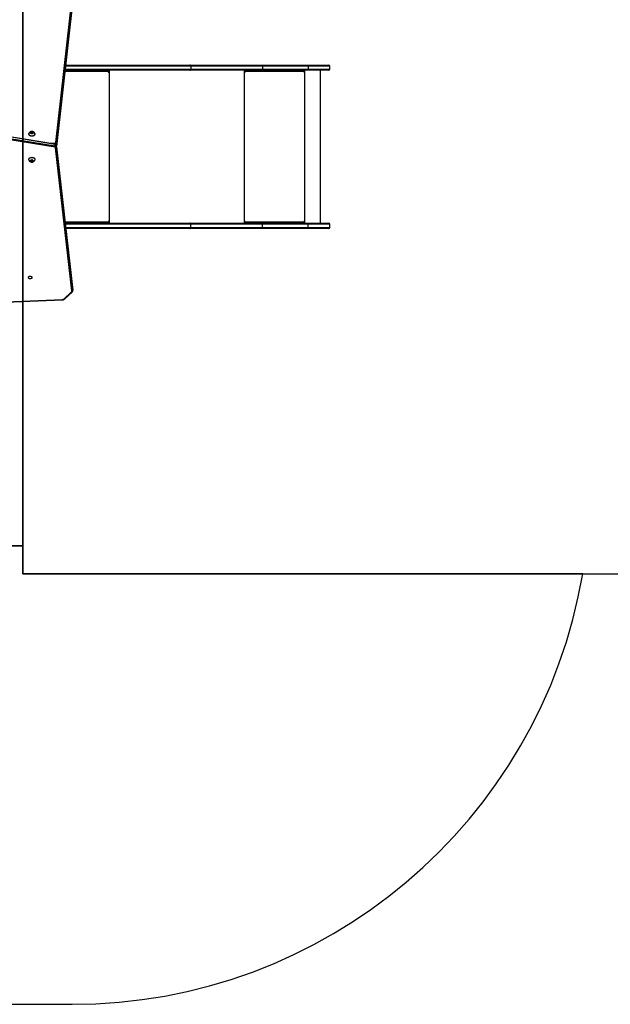
# Model space of a CAD drawing. Units: millimetres. Extents: x -303 to 1020, y 74 to 891.
# Drawn here: x 535 to 706, y 74 to 359 of the extents above; entities that cross this region are included whole.
import ezdxf

# ---------------------------------------------------------------- set-up
doc = ezdxf.new("R2010")
doc.units = ezdxf.units.MM
doc.header["$LTSCALE"] = 100
doc.header["$PDSIZE"] = -1
doc.layers.add('VP-DIM', color=7, linetype='Continuous')
doc.layers.add('VP-HIC', color=6, linetype='Continuous')
doc.layers.add('VP-EQ', color=7, linetype='Continuous', true_color=0x8a3492)
doc.dimstyles.get("Standard").update_dxf_attribs({"dimtxt": 14, "dimasz": 20, "dimexe": 20, "dimexo": 50, "dimgap": 20, "dimtad": 0, "dimdec": 0, "dimzin": 0, "dimdsep": 46, "dimtxsty": 'Standard', "dimcen": -0.09, "dimadec": 0, "dimazin": 0, "dimtfac": 1, "dimtdec": 4, "dimtofl": 0, "dimtmove": 0, "dimatfit": 3, "dimfxl": 70, "dimfxlon": 1, "dimtolj": 1, "dimtzin": 0, "dimarcsym": 0})

# ---------------------------------------------------------------- blocks, each defined once
blk = doc.blocks.new('*D3')
at = {"layer": 'Defpoints', "color": 0}
for p in [(825.24, 870.83), (65.32, 473.81), (825.24, 323.84)]:
    blk.add_point(p, dxfattribs=at)
at = {"layer": 'VP-DIM', "color": 0, "lineweight": -2}
for p, q in [((65.32, 800.83), (65.32, 890.83)), ((825.24, 800.83), (825.24, 890.83)), ((85.32, 870.83), (403.14, 870.83)), ((805.24, 870.83), (478.14, 870.83))]:
    blk.add_line(p, q, dxfattribs=at)
at = {"layer": 'VP-DIM', "color": 0}
for points in [[(85.32, 874.16), (85.32, 867.49), (65.32, 870.83)], [(805.24, 867.49), (805.24, 874.16), (825.24, 870.83)]]:
    blk.add_solid(points, dxfattribs=at)
at = {"layer": 'VP-DIM', "color": 0, "insert": (440.64, 870.83), "char_height": 14, "attachment_point": 5}
blk.add_mtext('\\A1;760', dxfattribs=at)
blk = doc.blocks.new('*D4')
at = {"layer": 'Defpoints', "color": 0}
for p in [(423.76, 689.03), (500.53, 74.37), (1000.15, 74.37)]:
    blk.add_point(p, dxfattribs=at)
at = {"layer": 'VP-DIM', "color": 0, "lineweight": -2}
for p, q in [((930.15, 689.03), (1020.15, 689.03)), ((1000.15, 669.03), (1000.15, 424.29)), ((1000.15, 94.37), (1000.15, 351.62)), ((930.15, 74.37), (1020.15, 74.37))]:
    blk.add_line(p, q, dxfattribs=at)
at = {"layer": 'VP-DIM', "color": 0}
for points in [[(1003.48, 669.03), (996.81, 669.03), (1000.15, 689.03)], [(996.81, 94.37), (1003.48, 94.37), (1000.15, 74.37)]]:
    blk.add_solid(points, dxfattribs=at)
at = {"layer": 'VP-DIM', "color": 0, "insert": (1000.15, 387.96), "char_height": 14, "attachment_point": 5, "rotation": 90}
blk.add_mtext('\\A1;615', dxfattribs=at)
blk = doc.blocks.new('*D5')
at = {"layer": 'Defpoints', "color": 0}
for p in [(624.53, 784.11), (266.04, 494.13), (624.53, 346.1)]:
    blk.add_point(p, dxfattribs=at)
at = {"layer": 'VP-DIM', "color": 0, "lineweight": -2}
for p, q in [((266.04, 714.11), (266.04, 804.11)), ((624.53, 714.11), (624.53, 804.11)), ((286.04, 784.11), (404.89, 784.11)), ((604.53, 784.11), (479.89, 784.11))]:
    blk.add_line(p, q, dxfattribs=at)
at = {"layer": 'VP-DIM', "color": 0}
for points in [[(286.04, 787.45), (286.04, 780.78), (266.04, 784.11)], [(604.53, 780.78), (604.53, 787.45), (624.53, 784.11)]]:
    blk.add_solid(points, dxfattribs=at)
at = {"layer": 'VP-DIM', "color": 0, "insert": (442.39, 784.11), "char_height": 14, "attachment_point": 5}
blk.add_mtext('\\A1;360', dxfattribs=at)
blk = doc.blocks.new('*D6')
at = {"layer": 'Defpoints', "color": 0}
for p in [(423.76, 537.03), (500.81, 226.37), (928.29, 226.37)]:
    blk.add_point(p, dxfattribs=at)
at = {"layer": 'VP-DIM', "color": 0, "lineweight": -2}
for p, q in [((858.29, 537.03), (948.29, 537.03)), ((928.29, 517.03), (928.29, 423.13)), ((928.29, 246.37), (928.29, 350.47)), ((858.29, 226.37), (948.29, 226.37))]:
    blk.add_line(p, q, dxfattribs=at)
at = {"layer": 'VP-DIM', "color": 0}
for points in [[(931.62, 517.03), (924.95, 517.03), (928.29, 537.03)], [(924.95, 246.37), (931.62, 246.37), (928.29, 226.37)]]:
    blk.add_solid(points, dxfattribs=at)
at = {"layer": 'VP-DIM', "color": 0, "insert": (928.29, 386.8), "char_height": 14, "attachment_point": 5, "rotation": 90}
blk.add_mtext('\\A1;315', dxfattribs=at)
blk = doc.blocks.new('RC1436_')
at = {"color": 0, "linetype": 'Continuous', "lineweight": 25}
for p, q in [((545.28, 323.87), (550.18, 368.13)), ((550.47, 367.9), (545.58, 323.64)), ((545.58, 323.22), (550.47, 367.48)), ((545.58, 323.2), (550.47, 367.46)), ((548, 345.13), (584.29, 345.13)), ((584.29, 346.03), (548.1, 346.03)), ((548.14, 346.33), (584.09, 346.33)), ((584.09, 346.33), (605.09, 346.33)), ((584.29, 346.03), (584.29, 345.13)), ((605.12, 346.03), (584.29, 346.03)), ((584.29, 345.13), (605.12, 345.13)), ((605.09, 346.33), (618.22, 346.33)), ((605.12, 346.03), (605.12, 345.13)), ((618.26, 346.03), (605.12, 346.03)), ((605.12, 345.13), (618.26, 345.13)), ((618.22, 346.33), (624.24, 346.33)), ((618.26, 346.03), (618.26, 345.13)), ((624.54, 346.03), (618.26, 346.03)), ((618.26, 345.13), (624.54, 345.13)), ((624.54, 345.13), (624.54, 346.03)), ((560.44, 344.43), (547.93, 344.43)), ((584.09, 344.83), (547.97, 344.83)), ((560.39, 344.83), (560.39, 344.67)), ((560.44, 344.43), (560.44, 344.33)), ((560.44, 344.33), (560.52, 344.33)), ((560.52, 344.33), (560.52, 344.83)), ((560.82, 300.53), (560.82, 344.83)), ((605.09, 344.83), (584.09, 344.83)), ((599.89, 300.53), (599.89, 344.83)), ((599.99, 344.83), (599.99, 344.33)), ((600.04, 344.63), (599.99, 344.63)), ((600.04, 344.63), (600.04, 344.83)), ((600.07, 344.43), (600.09, 344.43)), ((600.07, 344.43), (600.07, 344.33)), ((600.07, 344.33), (600.09, 344.33)), ((600.09, 344.33), (600.09, 344.43)), ((617.09, 344.43), (600.09, 344.43)), ((618.22, 344.83), (605.09, 344.83)), ((617.09, 344.43), (617.09, 344.33)), ((617.16, 344.83), (617.16, 344.33)), ((617.16, 344.33), (617.19, 344.33)), ((617.19, 344.33), (617.19, 344.83)), ((617.29, 300.53), (617.29, 344.83)), ((624.24, 344.83), (618.22, 344.83)), ((621.85, 300.53), (621.85, 344.83)), ((545.02, 322.53), (510.63, 328.1)), ((545.07, 323.46), (510.68, 329.03)), ((545.09, 323.38), (510.7, 328.94)), ((510.7, 328.52), (545.09, 322.95)), ((537.43, 326.39), (537.43, 326.36)), ((538.13, 326.96), (537.96, 326.75)), ((537.96, 326.75), (538.13, 326.54)), ((538.13, 326.64), (538.09, 326.59)), ((538.48, 326.96), (538.13, 326.96)), ((538.13, 326.64), (538.13, 326.96)), ((538.48, 326.64), (538.13, 326.64)), ((538.13, 326.54), (538.48, 326.53)), ((538.65, 326.75), (538.48, 326.96)), ((538.48, 326.64), (538.48, 326.96)), ((538.48, 326.53), (538.65, 326.75)), ((538.52, 326.59), (538.48, 326.64)), ((539.18, 326.36), (539.18, 326.39)), ((543.36, 323.74), (545.08, 323.74)), ((545.08, 323.46), (545.08, 323.74)), ((545.09, 322.95), (545.09, 323.38)), ((549.87, 280.93), (545.18, 322.41)), ((550.17, 281.6), (545.47, 323.08)), ((545.48, 323.06), (545.47, 323.08)), ((545.48, 322.63), (545.48, 323.06)), ((550.17, 281.58), (545.48, 323.06)), ((545.48, 322.63), (550.17, 281.16)), ((545.58, 323.64), (545.58, 323.22)), ((545.58, 323.2), (545.58, 323.22)), ((537.43, 319), (537.43, 318.97)), ((538.03, 318.76), (537.99, 318.52)), ((537.99, 318.52), (538.27, 318.37)), ((538.34, 318.86), (538.03, 318.76)), ((538.09, 318.78), (538.27, 318.69)), ((538.27, 318.69), (538.52, 318.77)), ((538.27, 318.69), (538.27, 318.37)), ((538.27, 318.37), (538.59, 318.47)), ((538.62, 318.71), (538.34, 318.86)), ((538.59, 318.73), (538.59, 318.47)), ((538.59, 318.47), (538.62, 318.71)), ((539.18, 318.97), (539.18, 319)), ((547.98, 300.93), (560.44, 300.93)), ((548.03, 300.53), (584.09, 300.53)), ((584.29, 300.23), (548.06, 300.23)), ((560.39, 300.69), (560.39, 300.53)), ((560.44, 301.03), (560.44, 300.93)), ((560.44, 301.03), (560.52, 301.03)), ((560.52, 300.53), (560.52, 301.03)), ((584.09, 300.53), (605.09, 300.53)), ((584.29, 299.33), (584.29, 300.23)), ((605.12, 300.23), (584.29, 300.23)), ((599.99, 301.03), (599.99, 300.53)), ((600.04, 300.73), (599.99, 300.73)), ((600.04, 300.73), (600.04, 300.53)), ((600.07, 301.03), (600.09, 301.03)), ((600.07, 301.03), (600.07, 300.93)), ((600.07, 300.93), (600.09, 300.93)), ((600.09, 300.93), (600.09, 301.03)), ((600.09, 300.93), (617.09, 300.93)), ((605.09, 300.53), (618.22, 300.53)), ((605.12, 299.33), (605.12, 300.23)), ((618.26, 300.23), (605.12, 300.23)), ((617.09, 301.03), (617.09, 300.93)), ((617.16, 301.03), (617.19, 301.03)), ((617.16, 301.03), (617.16, 300.53)), ((617.19, 300.53), (617.19, 301.03)), ((618.22, 300.53), (624.24, 300.53)), ((618.26, 299.33), (618.26, 300.23)), ((624.54, 300.23), (618.26, 300.23)), ((624.54, 299.33), (624.54, 300.23)), ((548.16, 299.33), (584.29, 299.33)), ((584.09, 299.03), (548.2, 299.03)), ((605.09, 299.03), (584.09, 299.03)), ((584.29, 299.33), (605.12, 299.33)), ((618.22, 299.03), (605.09, 299.03)), ((605.12, 299.33), (618.26, 299.33)), ((624.24, 299.03), (618.22, 299.03)), ((618.26, 299.33), (624.54, 299.33)), ((547.66, 278.64), (549.73, 280.59)), ((547.86, 278.64), (549.94, 280.59)), ((550.17, 281.54), (550.17, 281.6)), ((550.17, 281.58), (550.17, 281.6)), ((550.17, 281.16), (550.17, 281.58)), ((550.17, 281.53), (550.17, 281.58)), ((550.17, 281.1), (550.17, 281.53)), ((550.17, 281.16), (550.17, 281.11)), ((501, 276.53), (547.14, 278.45)), ((501.01, 276.44), (547.15, 278.36))]:
    blk.add_line(p, q, dxfattribs=at)
at = {"color": 0, "linetype": 'Continuous', "lineweight": 25, "flags": 128}
for points in [[(584.29, 346.03), (584.28, 346.09), (584.27, 346.15), (584.25, 346.2), (584.23, 346.24), (584.2, 346.28), (584.17, 346.31), (584.13, 346.33), (584.09, 346.33)], [(584.09, 344.83), (584.13, 344.84), (584.17, 344.85), (584.2, 344.88), (584.23, 344.92), (584.25, 344.96), (584.27, 345.02), (584.28, 345.07), (584.29, 345.13)], [(560.18, 344.83), (560.23, 344.82), (560.28, 344.8), (560.33, 344.76), (560.37, 344.71), (560.4, 344.65), (560.42, 344.58), (560.44, 344.51), (560.44, 344.43)], [(560.44, 344.33), (560.44, 344.31), (560.45, 344.3), (560.46, 344.28), (560.48, 344.28), (560.49, 344.28), (560.51, 344.3), (560.51, 344.31), (560.52, 344.33)], [(537.87, 325.86), (537.72, 325.93), (537.6, 326.02), (537.51, 326.13), (537.46, 326.25), (537.43, 326.37), (537.44, 326.5), (537.46, 326.56)], [(539.15, 326.56), (539.17, 326.48), (539.18, 326.35), (539.15, 326.23), (539.08, 326.11), (538.99, 326.01), (538.86, 325.92), (538.72, 325.85), (538.55, 325.8), (538.38, 325.78), (538.2, 325.78), (538.03, 325.81), (537.87, 325.86)], [(539.18, 326.36), (539.18, 326.32), (539.15, 326.19), (539.08, 326.08), (538.99, 325.97), (538.86, 325.88), (538.72, 325.81), (538.55, 325.76), (538.38, 325.74), (538.2, 325.74), (538.03, 325.77), (537.87, 325.82)], [(538.11, 326.5), (538.01, 326.55), (537.95, 326.62), (537.91, 326.71), (537.91, 326.79), (537.95, 326.87), (538.01, 326.94), (538.11, 326.99), (538.22, 327.02), (538.34, 327.03), (538.45, 327.01), (538.56, 326.97), (538.64, 326.91), (538.69, 326.83), (538.71, 326.75), (538.69, 326.66), (538.64, 326.59), (538.56, 326.53), (538.45, 326.48), (538.34, 326.46), (538.22, 326.47), (538.11, 326.5)], [(537.43, 319), (537.44, 319.1), (537.49, 319.22), (537.57, 319.34), (537.68, 319.43), (537.81, 319.52), (537.97, 319.58), (538.14, 319.61), (538.31, 319.62), (538.49, 319.61), (538.66, 319.57), (538.81, 319.51), (538.95, 319.43), (539.05, 319.33), (539.13, 319.21), (539.17, 319.09), (539.18, 319)], [(537.46, 318.8), (537.46, 318.82), (537.43, 318.94), (537.44, 319.07), (537.49, 319.19), (537.57, 319.3), (537.68, 319.4), (537.81, 319.48), (537.97, 319.54), (538.14, 319.58), (538.31, 319.59), (538.49, 319.57), (538.66, 319.54), (538.81, 319.47), (538.95, 319.39), (539.05, 319.29), (539.13, 319.18), (539.17, 319.06), (539.18, 318.93), (539.15, 318.81), (539.15, 318.8)], [(538.26, 318.33), (538.15, 318.36), (538.05, 318.4), (537.97, 318.46), (537.92, 318.54), (537.91, 318.63), (537.93, 318.71), (537.98, 318.78), (538.07, 318.84), (538.17, 318.88), (538.29, 318.9), (538.41, 318.89), (538.52, 318.86), (538.61, 318.8), (538.67, 318.73), (538.7, 318.65), (538.7, 318.56), (538.66, 318.48), (538.59, 318.42), (538.49, 318.37), (538.38, 318.34), (538.26, 318.33)], [(560.44, 300.93), (560.44, 300.85), (560.42, 300.78), (560.4, 300.71), (560.37, 300.65), (560.33, 300.6), (560.28, 300.56), (560.23, 300.54), (560.18, 300.53)], [(560.52, 301.03), (560.51, 301.05), (560.51, 301.07), (560.49, 301.08), (560.48, 301.08), (560.46, 301.08), (560.45, 301.07), (560.44, 301.05), (560.44, 301.03)], [(584.29, 300.23), (584.28, 300.29), (584.27, 300.35), (584.25, 300.4), (584.23, 300.44), (584.2, 300.48), (584.17, 300.51), (584.13, 300.53), (584.09, 300.53)], [(584.09, 299.03), (584.13, 299.04), (584.17, 299.05), (584.2, 299.08), (584.23, 299.12), (584.25, 299.16), (584.27, 299.22), (584.28, 299.27), (584.29, 299.33)], [(537.28, 284.83), (537.3, 284.93), (537.35, 285.02), (537.44, 285.1), (537.54, 285.15), (537.67, 285.19), (537.81, 285.2), (537.94, 285.19), (538.07, 285.15), (538.18, 285.1), (538.26, 285.02), (538.31, 284.93), (538.33, 284.83), (538.31, 284.74), (538.26, 284.65), (538.18, 284.57), (538.07, 284.51), (537.94, 284.47), (537.81, 284.46), (537.67, 284.47), (537.54, 284.51), (537.44, 284.57), (537.35, 284.65), (537.3, 284.74), (537.28, 284.83)]]:
    blk.add_lwpolyline(points, dxfattribs=at)
at = {"color": 0, "linetype": 'Continuous', "lineweight": 25}
for centre, radius, start, end in [((604.48, 346.11), 0.647, 353.4431, 20.4537), ((604.48, 345.06), 0.647, 339.5459, 6.5569), ((617.62, 346.11), 0.647, 353.4431, 20.4537), ((617.62, 345.06), 0.647, 339.5459, 6.5569), ((624.24, 346.03), 0.3, 0, 90), ((624.24, 345.13), 0.3, 270, 360), ((600.04, 344.33), 0.0496, 179.6548, 0.3452), ((600.02, 344.33), 0.0499, 284.4554, 0.1766), ((599.23, 344.53), 0.863, 353.444, 20.4527), ((599.64, 344.48), 0.431, 353.4421, 20.4538), ((616.23, 344.53), 0.863, 353.4436, 20.4531), ((617.14, 344.33), 0.0496, 179.6515, 0.3485), ((617.11, 344.33), 0.0499, 284.4615, 0.1704), ((538.04, 326.41), 0.61, 184.7068, 253.6548), ((543.51, 322.99), 1.58, 343.2261, 358.6242), ((545.01, 322.36), 0.169, 14.4297, 87.0064), ((544.98, 323.4), 0.108, 347.0751, 36.9202), ((545.1, 323.93), 0.185, 263.042, 343.3204), ((545.07, 322.95), 0.422, 14.434, 87.0025), ((545.07, 322.53), 0.422, 14.4318, 87.0047), ((545.2, 322.69), 0.285, 266.138, 348.7608), ((545.3, 323.59), 0.285, 11.2433, 93.9567), ((545.21, 323.72), 0.382, 286.0016, 347.743), ((545.27, 323.26), 0.31, 312.0745, 351.6202), ((600.04, 301.03), 0.0496, 359.6571, 180.3429), ((600.02, 301.03), 0.0499, 359.8265, 75.5416), ((599.23, 300.83), 0.863, 339.5469, 6.5563), ((599.64, 300.88), 0.431, 339.5466, 6.5574), ((604.48, 300.31), 0.647, 353.4434, 20.4534), ((616.23, 300.83), 0.863, 339.5465, 6.5567), ((617.14, 301.03), 0.0496, 359.6538, 180.3462), ((617.11, 301.03), 0.0499, 359.8326, 75.5354), ((617.62, 300.31), 0.647, 353.4434, 20.4534), ((624.24, 300.23), 0.3, 360, 90), ((604.48, 299.26), 0.647, 339.5466, 6.5566), ((617.62, 299.26), 0.647, 339.5466, 6.5566), ((624.24, 299.33), 0.3, 270, 0), ((549.47, 280.9), 0.402, 310.6772, 4.6524), ((549.84, 280.73), 0.176, 232.5014, 303.8825), ((549.89, 281.21), 0.285, 266.1388, 348.7601), ((547.13, 279.26), 0.811, 270.7841, 310.738), ((547.36, 278.44), 0.223, 176.6516, 199.5497), ((547.76, 278.78), 0.176, 232.5122, 303.851)]:
    blk.add_arc(centre, radius, start, end, dxfattribs=at)
for points, knots in [([(539.15, 326.56), (539.14, 326.57), (539.13, 326.62), (539.07, 326.72), (538.98, 326.84), (538.86, 326.94), (538.73, 327.01), (538.58, 327.07), (538.43, 327.11), (538.26, 327.11), (538.09, 327.09), (537.93, 327.04), (537.79, 326.96), (537.67, 326.87), (537.57, 326.75), (537.5, 326.65), (537.48, 326.58), (537.47, 326.56)], [0, 0, 0, 0, 0.012068, 0.083331, 0.153752, 0.224157, 0.295425, 0.368432, 0.4439, 0.522293, 0.603904, 0.679495, 0.753967, 0.827246, 0.899607, 0.971394, 1, 1, 1, 1]), ([(545.47, 323.08), (545.47, 323.11), (545.45, 323.19), (545.4, 323.28), (545.32, 323.36), (545.23, 323.42), (545.14, 323.45), (545.09, 323.46), (545.07, 323.46)], [0, 0, 0, 0, 0.188991, 0.367423, 0.54563, 0.728736, 0.920203, 1, 1, 1, 1]), ([(545.48, 322.99), (545.5, 323.01), (545.54, 323.07), (545.57, 323.14), (545.58, 323.19), (545.58, 323.2)], [0, 0, 0, 0, 0.399439, 0.848616, 1, 1, 1, 1]), ([(537.47, 318.8), (537.48, 318.78), (537.5, 318.71), (537.57, 318.61), (537.67, 318.49), (537.79, 318.4), (537.93, 318.33), (538.07, 318.28), (538.18, 318.26), (538.23, 318.26)], [0, 0, 0, 0, 0.072359, 0.224941, 0.376221, 0.528048, 0.682305, 0.840838, 1, 1, 1, 1]), ([(538.23, 318.26), (538.28, 318.25), (538.39, 318.25), (538.55, 318.28), (538.71, 318.33), (538.84, 318.41), (538.96, 318.51), (539.06, 318.63), (539.12, 318.73), (539.14, 318.79), (539.15, 318.8)], [0, 0, 0, 0, 0.130357, 0.283575, 0.424231, 0.562713, 0.699029, 0.83375, 0.967517, 1, 1, 1, 1]), ([(549.94, 280.59), (549.96, 280.61), (550.02, 280.67), (550.1, 280.79), (550.15, 280.93), (550.17, 281.04), (550.17, 281.1), (550.17, 281.12)], [0, 0, 0, 0, 0.162851, 0.429286, 0.689834, 0.941185, 1, 1, 1, 1]), ([(547.15, 278.36), (547.18, 278.36), (547.28, 278.37), (547.43, 278.4), (547.6, 278.46), (547.74, 278.54), (547.82, 278.61), (547.86, 278.64)], [0, 0, 0, 0, 0.125495, 0.348863, 0.574107, 0.801161, 1, 1, 1, 1])]:
    blk.add_open_spline(points, degree=3, knots=knots, dxfattribs=at)
blk = doc.blocks.new('RC1436_2D')
at = {"layer": 'VP-EQ', "color": 0}
blk.add_lwpolyline([(271.32, 316.02), (271.32, 282.74, 0.235013), (330.84, 163.1, 0.295691), (467.76, 74.37), (549.97, 74.37, 0.365295), (697.82, 199.03), (725.24, 199.03, 0.414214), (825.24, 299.03), (825.24, 346.33, 0.414214), (725.24, 446.33), (680.19, 446.33, 0.034948), (668.43, 463.66), (668.43, 505.98, 0.307034), (573.96, 645.33, 0.198342), (468.12, 689.03), (377.53, 689.03, 0.30757), (238.12, 594.33), (165.32, 594.33, 0.414214), (65.32, 494.33), (65.32, 447.03, 0.414214), (165.32, 347.03), (247.41, 347.03, 0.065545)], format="xyb", close=True, dxfattribs=at)
blk.add_blockref('RC1436_', (0, 0), dxfattribs=at)

msp = doc.modelspace()

# ---------------------------------------------------------------- linework, layer by layer
at = {"layer": 'VP-HIC', "color": 4}
msp.add_lwpolyline([(317.82, 284.58), (351.37, 251.02, 0.198912), (457.44, 207.09), (535.71, 207.09), (535.71, 446.33), (680.19, 446.33, 0.034948), (668.43, 463.66), (668.43, 505.98, 0.307034), (573.96, 645.33, 0.198342), (468.12, 689.03), (377.53, 689.03, 0.30757), (238.12, 594.33), (391.8, 594.33), (391.8, 347.03), (247.41, 347.03, 0.160928)], format="xyb", close=True, dxfattribs=at)
at = {"layer": 'VP-HIC', "color": 1}
msp.add_lwpolyline([(535.71, 199.03), (725.24, 199.03, 0.414214), (825.24, 299.03), (825.24, 346.33, 0.414214), (725.24, 446.33), (535.71, 446.33)], format="xyb", close=True, dxfattribs=at)
at = {"layer": 'VP-HIC', "color": 6}
msp.add_lwpolyline([(330.84, 163.1, 0.295691), (467.76, 74.37), (549.97, 74.37, 0.365295), (697.82, 199.03), (535.71, 199.03), (535.71, 207.09), (457.44, 207.09, -0.198912), (351.37, 251.02), (317.82, 284.58, -0.094387), (271.32, 316.02), (271.32, 282.74, 0.235013)], format="xyb", close=True, dxfattribs=at)

# ---------------------------------------------------------------- block references
at = {"layer": 'VP-EQ', "color": 0}
msp.add_blockref('RC1436_2D', (0, 0), dxfattribs=at)

# ---------------------------------------------------------------- dimensions: what is measured, and where the dimension line sits
at = {"layer": 'VP-DIM', "color": 0}
dim = msp.add_linear_dim(base=(825.24, 870.83), p1=(65.32, 473.81), p2=(825.24, 323.84), dimstyle='Standard', dxfattribs=at)
dim.commit()
dim.dimension.update_dxf_attribs({"geometry": '*D3', "text_midpoint": (440.64, 870.83), "dimtype": 160})
dim = msp.add_linear_dim(base=(624.53, 784.11), p1=(266.04, 494.13), p2=(624.53, 346.1), text='360', dimstyle='Standard', dxfattribs=at)
dim.commit()
dim.dimension.update_dxf_attribs({"geometry": '*D5', "text_midpoint": (442.39, 784.11), "dimtype": 160})
dim = msp.add_linear_dim(base=(1000.15, 74.37), p1=(423.76, 689.03), p2=(500.53, 74.37), angle=90, dimstyle='Standard', dxfattribs=at)
dim.commit()
dim.dimension.update_dxf_attribs({"geometry": '*D4', "text_midpoint": (1000.15, 387.96), "dimtype": 160})
dim = msp.add_linear_dim(base=(928.29, 226.37), p1=(423.76, 537.03), p2=(500.81, 226.37), angle=90, text='315', dimstyle='Standard', dxfattribs=at)
dim.commit()
dim.dimension.update_dxf_attribs({"geometry": '*D6', "text_midpoint": (928.29, 386.8), "dimtype": 160})

doc.saveas('drawing.dxf')
